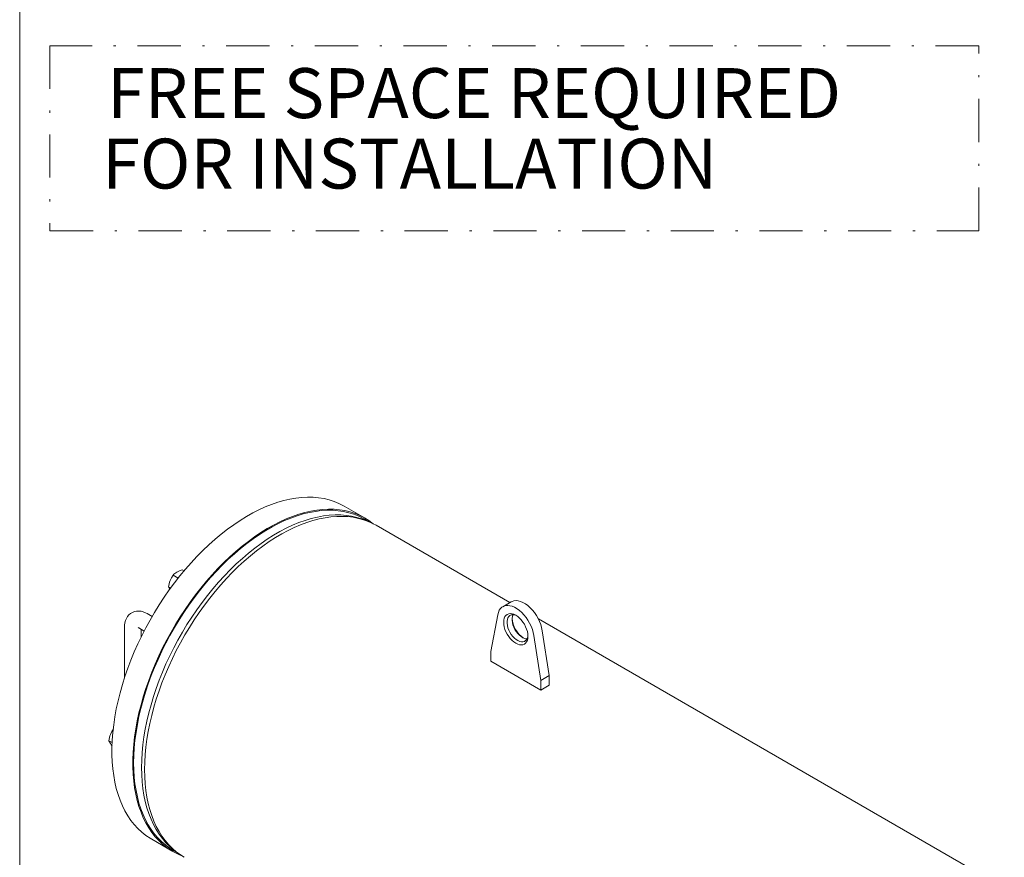
# Model space of a CAD drawing. Units: millimetres. Extents: x 527 to 771, y 537 to 719.
# Drawn here: x 527 to 572, y 630 to 669 of the extents above; entities that cross this region are included whole.
import ezdxf

# ---------------------------------------------------------------- set-up
doc = ezdxf.new("R2010")
doc.units = ezdxf.units.MM
doc.linetypes.add('DASHDOT', pattern=[1, 0.5, -0.25, 0, -0.25])
doc.linetypes.add('SLD-Solid', pattern=[0])
doc.layers.add('DIMENSIONS', color=7, linetype='Continuous')
doc.styles.add('style17', font='arialbd.ttf', dxfattribs={"height": 1.7})

msp = doc.modelspace()

# ---------------------------------------------------------------- linework, layer by layer
at = {"color": 7, "lineweight": 20}
msp.add_line((526.623, 718.749), (526.623, 536.552), dxfattribs=at)
at = {"color": 7, "linetype": 'SLD-Solid', "lineweight": 20}
for p, q in [((539.395, 646.432), (539.119, 646.385)), ((539.667, 646.462), (539.395, 646.432)), ((539.933, 646.475), (539.667, 646.462)), ((540.193, 646.47), (539.933, 646.475)), ((540.446, 646.447), (540.193, 646.47)), ((540.693, 646.407), (540.446, 646.447)), ((537.978, 646.022), (537.687, 645.889)), ((538.268, 646.138), (537.978, 646.022)), ((538.555, 646.237), (538.268, 646.138)), ((538.839, 646.32), (538.555, 646.237)), ((539.119, 646.385), (538.839, 646.32)), ((540.931, 646.349), (540.693, 646.407)), ((541.162, 646.274), (540.931, 646.349)), ((541.384, 646.182), (541.162, 646.274)), ((541.597, 646.073), (541.384, 646.182)), ((541.623, 646.058), (541.597, 646.073)), ((542.59, 645.5), (541.623, 646.058)), ((537.102, 645.575), (536.81, 645.395)), ((537.395, 645.74), (537.102, 645.575)), ((537.687, 645.889), (537.395, 645.74)), ((539.235, 645.58), (538.946, 645.463)), ((539.452, 645.61), (539.164, 645.507)), ((539.522, 645.679), (539.235, 645.58)), ((539.737, 645.696), (539.452, 645.61)), ((539.806, 645.761), (539.522, 645.679)), ((540.019, 645.765), (539.737, 645.696)), ((540.087, 645.826), (539.806, 645.761)), ((540.296, 645.816), (540.019, 645.765)), ((540.363, 645.873), (540.087, 645.826)), ((540.387, 645.552), (540.106, 645.484)), ((540.569, 645.849), (540.296, 645.816)), ((540.634, 645.904), (540.363, 645.873)), ((540.665, 645.603), (540.387, 645.552)), ((540.463, 645.466), (540.741, 645.522)), ((540.836, 645.865), (540.569, 645.849)), ((540.9, 645.916), (540.634, 645.904)), ((540.937, 645.637), (540.665, 645.603)), ((540.741, 645.522), (541.013, 645.56)), ((541.098, 645.863), (540.836, 645.865)), ((541.16, 645.911), (540.9, 645.916)), ((541.205, 645.653), (540.937, 645.637)), ((541.013, 645.56), (541.281, 645.582)), ((541.353, 645.843), (541.098, 645.863)), ((541.414, 645.888), (541.16, 645.911)), ((541.466, 645.651), (541.205, 645.653)), ((541.281, 645.582), (541.543, 645.585)), ((541.601, 645.806), (541.353, 645.843)), ((541.66, 645.848), (541.414, 645.888)), ((541.721, 645.631), (541.466, 645.651)), ((541.543, 645.585), (541.799, 645.571)), ((541.841, 645.751), (541.601, 645.806)), ((541.899, 645.79), (541.66, 645.848)), ((541.969, 645.593), (541.721, 645.631)), ((541.799, 645.571), (542.048, 645.54)), ((542.073, 645.678), (541.841, 645.751)), ((542.13, 645.716), (541.899, 645.79)), ((542.209, 645.538), (541.969, 645.593)), ((542.048, 645.54), (542.29, 645.491)), ((542.297, 645.589), (542.073, 645.678)), ((542.352, 645.623), (542.13, 645.716)), ((542.441, 645.466), (542.209, 645.538)), ((542.511, 645.482), (542.297, 645.589)), ((542.565, 645.514), (542.352, 645.623)), ((542.768, 645.389), (542.565, 645.514)), ((536.518, 645.199), (536.228, 644.988)), ((536.81, 645.395), (536.518, 645.199)), ((538.29, 645.097), (537.997, 644.928)), ((538.363, 645.182), (538.07, 645.017)), ((538.582, 645.25), (538.29, 645.097)), ((538.655, 645.331), (538.363, 645.182)), ((538.874, 645.387), (538.582, 645.25)), ((538.946, 645.463), (538.655, 645.331)), ((539.164, 645.507), (538.874, 645.387)), ((539.243, 645.175), (538.951, 645.038)), ((539.03, 644.93), (539.321, 645.071)), ((539.533, 645.295), (539.243, 645.175)), ((539.321, 645.071), (539.61, 645.195)), ((539.821, 645.398), (539.533, 645.295)), ((539.61, 645.195), (539.897, 645.302)), ((540.106, 645.484), (539.821, 645.398)), ((539.897, 645.302), (540.182, 645.392)), ((540.182, 645.392), (540.463, 645.466)), ((542.29, 645.491), (542.524, 645.425)), ((542.665, 645.376), (542.441, 645.466)), ((542.563, 645.452), (542.511, 645.482)), ((542.524, 645.425), (542.75, 645.342)), ((542.764, 645.336), (542.563, 645.452)), ((542.667, 645.375), (542.665, 645.376)), ((542.75, 645.342), (542.967, 645.242)), ((542.961, 645.246), (542.768, 645.389)), ((542.968, 645.241), (542.961, 645.246)), ((542.967, 645.242), (543.097, 645.171)), ((549.288, 641.597), (543.097, 645.171)), ((535.94, 644.763), (535.654, 644.524)), ((536.228, 644.988), (535.94, 644.763)), ((537.486, 644.64), (537.195, 644.429)), ((537.704, 644.743), (537.412, 644.543)), ((537.777, 644.836), (537.486, 644.64)), ((537.997, 644.928), (537.704, 644.743)), ((538.07, 645.017), (537.777, 644.836)), ((538.365, 644.716), (538.072, 644.531)), ((538.658, 644.885), (538.365, 644.716)), ((538.447, 644.601), (538.739, 644.774)), ((538.951, 645.038), (538.658, 644.885)), ((538.739, 644.774), (539.03, 644.93)), ((535.372, 644.272), (535.093, 644.006)), ((535.654, 644.524), (535.372, 644.272)), ((536.907, 644.204), (536.622, 643.965)), ((537.122, 644.328), (536.834, 644.099)), ((537.195, 644.429), (536.907, 644.204)), ((537.412, 644.543), (537.122, 644.328)), ((537.78, 644.331), (537.49, 644.116)), ((537.577, 643.994), (537.866, 644.211)), ((538.072, 644.531), (537.78, 644.331)), ((537.866, 644.211), (538.156, 644.414)), ((538.156, 644.414), (538.447, 644.601)), ((534.819, 643.729), (534.551, 643.44)), ((535.093, 644.006), (534.819, 643.729)), ((536.339, 643.713), (536.061, 643.448)), ((536.549, 643.856), (536.267, 643.599)), ((536.622, 643.965), (536.339, 643.713)), ((536.834, 644.099), (536.549, 643.856)), ((537.202, 643.886), (536.917, 643.643)), ((537.008, 643.518), (537.291, 643.763)), ((537.49, 644.116), (537.202, 643.886)), ((537.291, 643.763), (537.577, 643.994)), ((534.551, 643.44), (534.288, 643.14)), ((535.99, 643.33), (535.717, 643.049)), ((536.061, 643.448), (535.787, 643.17)), ((536.267, 643.599), (535.99, 643.33)), ((536.636, 643.387), (536.358, 643.117)), ((536.454, 642.989), (536.729, 643.26)), ((536.917, 643.643), (536.636, 643.387)), ((536.729, 643.26), (537.008, 643.518)), ((533.712, 642.866), (533.636, 642.746)), ((533.712, 642.866), (533.95, 642.728)), ((534.031, 642.83), (533.781, 642.509)), ((534.009, 643.065), (533.891, 643.007)), ((534.137, 643.111), (534.009, 643.065)), ((534.288, 643.14), (534.031, 642.83)), ((534.137, 643.111), (534.222, 643.062)), ((535.518, 642.881), (535.255, 642.581)), ((535.717, 643.049), (535.45, 642.756)), ((535.787, 643.17), (535.518, 642.881)), ((536.086, 642.836), (535.818, 642.543)), ((536.358, 643.117), (536.086, 642.836)), ((536.183, 642.707), (536.454, 642.989)), ((533.781, 642.509), (533.538, 642.18)), ((533.636, 642.746), (533.573, 642.611)), ((535.188, 642.452), (534.934, 642.138)), ((535.255, 642.581), (534.998, 642.271)), ((535.45, 642.756), (535.188, 642.452)), ((535.818, 642.543), (535.557, 642.239)), ((535.659, 642.109), (535.918, 642.414)), ((535.918, 642.414), (536.183, 642.707)), ((533.538, 642.18), (533.303, 641.843)), ((533.5, 642.319), (533.597, 642.262)), ((533.5, 642.319), (533.512, 642.289)), ((533.512, 642.289), (533.562, 642.205)), ((534.748, 641.951), (534.506, 641.622)), ((534.934, 642.138), (534.686, 641.814)), ((534.998, 642.271), (534.748, 641.951)), ((535.302, 641.925), (535.054, 641.601)), ((535.557, 642.239), (535.302, 641.925)), ((535.407, 641.795), (535.659, 642.109)), ((533.077, 641.498), (532.859, 641.146)), ((533.303, 641.843), (533.077, 641.498)), ((534.445, 641.481), (534.213, 641.141)), ((534.506, 641.622), (534.271, 641.284)), ((534.686, 641.814), (534.445, 641.481)), ((535.054, 641.601), (534.814, 641.269)), ((534.923, 641.139), (535.161, 641.472)), ((535.161, 641.472), (535.407, 641.795)), ((549, 641.428), (548.921, 641.382)), ((549.346, 641.631), (548.959, 641.407)), ((549.088, 641.455), (549, 641.428)), ((549.185, 641.463), (549.088, 641.455)), ((549.288, 641.453), (549.185, 641.463)), ((549.395, 641.424), (549.288, 641.453)), ((549.387, 641.651), (549.346, 641.631)), ((549.475, 641.678), (549.387, 641.651)), ((549.505, 641.378), (549.395, 641.424)), ((549.572, 641.687), (549.475, 641.678)), ((549.675, 641.677), (549.572, 641.687)), ((549.782, 641.648), (549.675, 641.677)), ((549.893, 641.601), (549.782, 641.648)), ((550.004, 641.537), (549.893, 641.601)), ((550.114, 641.456), (550.004, 641.537)), ((550.222, 641.361), (550.114, 641.456)), ((531.671, 641.024), (531.606, 640.947)), ((531.748, 641.089), (531.671, 641.024)), ((531.836, 641.142), (531.748, 641.089)), ((531.935, 641.18), (531.836, 641.142)), ((532.031, 641.199), (531.935, 641.18)), ((532.131, 641.204), (532.031, 641.199)), ((532.234, 641.193), (532.131, 641.204)), ((532.339, 641.166), (532.234, 641.193)), ((532.444, 641.124), (532.339, 641.166)), ((532.51, 641.089), (532.444, 641.124)), ((532.745, 640.953), (532.51, 641.089)), ((532.859, 641.146), (532.651, 640.788)), ((534.213, 641.141), (533.99, 640.793)), ((534.271, 641.284), (534.045, 640.939)), ((534.814, 641.269), (534.581, 640.928)), ((534.693, 640.799), (534.923, 641.139)), ((548.726, 641.038), (548.4, 639.336)), ((548.755, 641.146), (548.726, 641.038)), ((548.798, 641.24), (548.755, 641.146)), ((548.853, 641.319), (548.798, 641.24)), ((548.921, 641.382), (548.853, 641.319)), ((549.061, 640.947), (549.107, 641.007)), ((549.107, 641.007), (549.164, 641.052)), ((549.164, 641.052), (549.231, 641.079)), ((549.231, 641.079), (549.306, 641.089)), ((549.289, 640.997), (549.238, 640.953)), ((549.351, 641.024), (549.289, 640.997)), ((549.306, 641.089), (549.388, 641.081)), ((549.421, 641.033), (549.351, 641.024)), ((549.388, 641.081), (549.473, 641.055)), ((549.403, 640.954), (549.43, 641.028)), ((549.497, 641.025), (549.421, 641.033)), ((549.43, 641.028), (549.433, 641.033)), ((549.473, 641.055), (549.561, 641.012)), ((549.577, 640.999), (549.497, 641.025)), ((549.617, 641.313), (549.505, 641.378)), ((549.561, 641.012), (549.649, 640.954)), ((549.601, 640.987), (549.577, 640.999)), ((549.727, 641.233), (549.617, 641.313)), ((549.835, 641.137), (549.727, 641.233)), ((549.938, 641.029), (549.835, 641.137)), ((550.034, 640.909), (549.938, 641.029)), ((550.325, 641.252), (550.222, 641.361)), ((550.421, 641.132), (550.325, 641.252)), ((550.51, 641.003), (550.421, 641.132)), ((550.588, 640.867), (550.51, 641.003)), ((531.472, 640.552), (531.47, 640.489)), ((531.487, 640.663), (531.472, 640.552)), ((531.514, 640.767), (531.487, 640.663)), ((531.554, 640.861), (531.514, 640.767)), ((531.606, 640.947), (531.554, 640.861)), ((532.651, 640.788), (532.453, 640.425)), ((533.827, 640.588), (533.619, 640.23)), ((533.99, 640.793), (533.775, 640.438)), ((534.045, 640.939), (533.827, 640.588)), ((534.358, 640.58), (534.144, 640.226)), ((534.581, 640.928), (534.358, 640.58)), ((534.472, 640.452), (534.693, 640.799)), ((549, 640.688), (549.007, 640.786)), ((549.007, 640.583), (549, 640.688)), ((549.007, 640.786), (549.027, 640.873)), ((549.027, 640.472), (549.007, 640.583)), ((549.027, 640.873), (549.061, 640.947)), ((549.17, 640.82), (549.157, 640.735)), ((549.157, 640.735), (549.157, 640.64)), ((549.157, 640.64), (549.17, 640.538)), ((549.198, 640.893), (549.17, 640.82)), ((549.17, 640.538), (549.198, 640.433)), ((549.238, 640.953), (549.198, 640.893)), ((549.389, 640.869), (549.403, 640.954)), ((549.389, 640.774), (549.389, 640.869)), ((549.403, 640.672), (549.389, 640.774)), ((549.43, 640.567), (549.403, 640.672)), ((549.47, 640.461), (549.43, 640.567)), ((549.649, 640.954), (549.735, 640.88)), ((549.735, 640.88), (549.816, 640.795)), ((549.816, 640.795), (549.891, 640.698)), ((549.891, 640.698), (549.958, 640.593)), ((549.958, 640.593), (550.015, 640.483)), ((550.123, 640.779), (550.034, 640.909)), ((550.201, 640.643), (550.123, 640.779)), ((550.269, 640.502), (550.201, 640.643)), ((550.656, 640.725), (550.588, 640.867)), ((576.381, 625.956), (550.603, 640.838)), ((550.712, 640.582), (550.656, 640.725)), ((550.754, 640.438), (550.712, 640.582)), ((531.47, 640.489), (531.47, 638.119)), ((532.265, 640.058), (532.087, 639.687)), ((532.1, 640.438), (532.099, 640.438)), ((532.099, 640.438), (532.109, 640.434)), ((532.109, 640.434), (532.127, 640.426)), ((532.127, 640.426), (532.377, 640.281)), ((532.237, 640.001), (532.237, 640.362)), ((532.453, 640.425), (532.265, 640.058)), ((533.57, 640.078), (533.376, 639.713)), ((533.619, 640.23), (533.42, 639.867)), ((533.775, 640.438), (533.57, 640.078)), ((534.144, 640.226), (533.939, 639.866)), ((534.057, 639.739), (534.26, 640.099)), ((534.26, 640.099), (534.472, 640.452)), ((549.061, 640.359), (549.027, 640.472)), ((549.107, 640.245), (549.061, 640.359)), ((549.164, 640.135), (549.107, 640.245)), ((549.231, 640.03), (549.164, 640.135)), ((549.198, 640.433), (549.238, 640.327)), ((549.238, 640.327), (549.289, 640.224)), ((549.289, 640.224), (549.351, 640.126)), ((549.351, 640.126), (549.421, 640.036)), ((549.522, 640.358), (549.47, 640.461)), ((549.583, 640.26), (549.522, 640.358)), ((549.653, 640.17), (549.583, 640.26)), ((549.729, 640.091), (549.653, 640.17)), ((549.809, 640.024), (549.729, 640.091)), ((550.015, 640.483), (550.061, 640.37)), ((550.061, 640.37), (550.095, 640.256)), ((550.095, 640.256), (550.115, 640.146)), ((550.115, 640.146), (550.122, 640.04)), ((550.115, 640.039), (550.121, 640.087)), ((550.325, 640.358), (550.269, 640.502)), ((550.367, 640.215), (550.325, 640.358)), ((550.396, 640.074), (550.367, 640.215)), ((550.722, 637.995), (550.396, 640.074)), ((550.783, 640.298), (550.754, 640.438)), ((551.109, 638.219), (550.783, 640.298)), ((532.087, 639.687), (531.921, 639.313)), ((533.376, 639.713), (533.191, 639.343)), ((533.42, 639.867), (533.232, 639.499)), ((533.939, 639.866), (533.744, 639.5)), ((533.865, 639.375), (534.057, 639.739)), ((549.306, 639.934), (549.231, 640.03)), ((549.388, 639.848), (549.306, 639.934)), ((549.473, 639.775), (549.388, 639.848)), ((549.421, 640.036), (549.497, 639.956)), ((549.561, 639.716), (549.473, 639.775)), ((549.497, 639.956), (549.577, 639.89)), ((549.649, 639.673), (549.561, 639.716)), ((549.577, 639.89), (549.659, 639.839)), ((549.735, 639.648), (549.649, 639.673)), ((549.659, 639.839), (549.741, 639.804)), ((549.816, 639.64), (549.735, 639.648)), ((549.741, 639.804), (549.819, 639.786)), ((549.891, 639.973), (549.809, 640.024)), ((549.891, 639.649), (549.816, 639.64)), ((549.819, 639.786), (549.892, 639.787)), ((549.973, 639.938), (549.891, 639.973)), ((549.958, 639.677), (549.891, 639.649)), ((549.892, 639.787), (549.958, 639.805)), ((549.958, 639.805), (550.015, 639.841)), ((550.015, 639.721), (549.958, 639.677)), ((550.051, 639.92), (549.973, 639.938)), ((550.015, 639.841), (550.061, 639.893)), ((550.061, 639.781), (550.015, 639.721)), ((550.076, 639.919), (550.051, 639.92)), ((550.061, 639.893), (550.095, 639.959)), ((550.095, 639.856), (550.061, 639.781)), ((550.095, 639.959), (550.115, 640.039)), ((550.115, 639.943), (550.095, 639.856)), ((550.122, 640.04), (550.115, 639.943)), ((531.921, 639.313), (531.766, 638.936)), ((533.191, 639.343), (533.018, 638.97)), ((533.232, 639.499), (533.055, 639.128)), ((533.744, 639.5), (533.56, 639.131)), ((533.682, 639.007), (533.865, 639.375)), ((548.4, 639.336), (548.4, 638.889)), ((531.766, 638.936), (531.622, 638.559)), ((532.888, 638.754), (532.733, 638.378)), ((533.018, 638.97), (532.856, 638.595)), ((533.055, 639.128), (532.888, 638.754)), ((533.386, 638.758), (533.224, 638.382)), ((533.56, 639.131), (533.386, 638.758)), ((533.511, 638.636), (533.682, 639.007)), ((548.4, 638.889), (550.722, 637.548)), ((531.622, 638.559), (531.491, 638.181)), ((532.733, 638.378), (532.59, 638)), ((532.856, 638.595), (532.706, 638.218)), ((533.224, 638.382), (533.074, 638.005)), ((533.202, 637.886), (533.351, 638.262)), ((533.351, 638.262), (533.511, 638.636)), ((531.372, 637.804), (531.265, 637.427)), ((531.491, 638.181), (531.372, 637.804)), ((532.567, 637.839), (532.441, 637.461)), ((532.59, 638), (532.458, 637.622)), ((532.706, 638.218), (532.567, 637.839)), ((533.074, 638.005), (532.935, 637.627)), ((533.065, 637.51), (533.202, 637.886)), ((550.722, 637.995), (551.109, 638.219)), ((550.722, 637.548), (550.722, 637.995)), ((551.109, 637.772), (551.109, 638.219)), ((531.265, 637.427), (531.172, 637.053)), ((532.441, 637.461), (532.327, 637.083)), ((532.458, 637.622), (532.339, 637.245)), ((532.935, 637.627), (532.809, 637.248)), ((532.94, 637.133), (533.065, 637.51)), ((550.722, 637.548), (551.109, 637.772)), ((531.172, 637.053), (531.091, 636.681)), ((532.233, 636.869), (532.139, 636.494)), ((532.327, 637.083), (532.226, 636.707)), ((532.339, 637.245), (532.233, 636.869)), ((532.695, 636.871), (532.594, 636.495)), ((532.809, 637.248), (532.695, 636.871)), ((532.828, 636.758), (532.94, 637.133)), ((531.091, 636.681), (531.023, 636.314)), ((532.139, 636.494), (532.059, 636.123)), ((532.226, 636.707), (532.138, 636.334)), ((532.594, 636.495), (532.506, 636.121)), ((532.728, 636.383), (532.828, 636.758)), ((531.023, 636.314), (530.969, 635.95)), ((532.059, 636.123), (531.991, 635.755)), ((532.063, 635.963), (532.002, 635.597)), ((532.138, 636.334), (532.063, 635.963)), ((532.506, 636.121), (532.432, 635.751)), ((532.567, 635.643), (532.641, 636.012)), ((532.641, 636.012), (532.728, 636.383)), ((530.878, 635.638), (530.815, 635.503)), ((530.954, 635.758), (530.878, 635.638)), ((530.929, 635.592), (530.901, 635.24)), ((530.969, 635.95), (530.929, 635.592)), ((531.991, 635.755), (531.937, 635.392)), ((532.002, 635.597), (531.954, 635.236)), ((532.432, 635.751), (532.37, 635.385)), ((532.507, 635.279), (532.567, 635.643)), ((530.742, 635.211), (530.895, 635.122)), ((530.742, 635.211), (530.77, 635.151)), ((530.77, 635.151), (530.815, 635.079)), ((530.901, 635.24), (530.888, 634.894)), ((531.937, 635.392), (531.896, 635.033)), ((531.954, 635.236), (531.92, 634.88)), ((532.37, 635.385), (532.322, 635.023)), ((532.459, 634.919), (532.507, 635.279)), ((530.888, 634.894), (530.888, 634.556)), ((531.869, 634.681), (531.855, 634.336)), ((531.896, 635.033), (531.869, 634.681)), ((531.92, 634.88), (531.899, 634.53)), ((532.288, 634.667), (532.267, 634.318)), ((532.322, 635.023), (532.288, 634.667)), ((532.426, 634.565), (532.459, 634.919)), ((530.888, 634.556), (530.901, 634.226)), ((530.901, 634.226), (530.929, 633.906)), ((531.855, 634.336), (531.855, 633.998)), ((531.899, 634.53), (531.892, 634.188)), ((531.892, 634.188), (531.899, 633.854)), ((532.267, 634.318), (532.261, 633.975)), ((532.398, 633.877), (532.405, 634.217)), ((532.405, 634.217), (532.426, 634.565)), ((530.929, 633.906), (530.969, 633.594)), ((531.855, 633.998), (531.869, 633.668)), ((531.899, 633.854), (531.92, 633.528)), ((532.261, 633.975), (532.267, 633.641)), ((532.405, 633.544), (532.398, 633.877)), ((530.969, 633.594), (531.023, 633.293)), ((531.023, 633.293), (531.091, 633.004)), ((531.869, 633.668), (531.896, 633.347)), ((531.896, 633.347), (531.937, 633.036)), ((531.92, 633.528), (531.954, 633.212)), ((532.267, 633.641), (532.288, 633.315)), ((532.288, 633.315), (532.322, 632.999)), ((532.426, 633.22), (532.405, 633.544)), ((531.091, 633.004), (531.172, 632.725)), ((531.937, 633.036), (531.991, 632.735)), ((531.954, 633.212), (532.002, 632.905)), ((532.002, 632.905), (532.063, 632.61)), ((532.322, 632.999), (532.37, 632.693)), ((532.459, 632.905), (532.426, 633.22)), ((532.507, 632.6), (532.459, 632.905)), ((531.172, 632.725), (531.265, 632.459)), ((531.265, 632.459), (531.372, 632.206)), ((531.991, 632.735), (532.059, 632.445)), ((532.059, 632.445), (532.139, 632.167)), ((532.063, 632.61), (532.138, 632.326)), ((532.138, 632.326), (532.226, 632.054)), ((532.37, 632.693), (532.432, 632.397)), ((532.432, 632.397), (532.506, 632.113)), ((532.567, 632.305), (532.507, 632.6)), ((531.372, 632.206), (531.491, 631.966)), ((531.491, 631.966), (531.622, 631.739)), ((532.139, 632.167), (532.233, 631.9)), ((532.226, 632.054), (532.327, 631.794)), ((532.233, 631.9), (532.339, 631.647)), ((532.506, 632.113), (532.594, 631.841)), ((532.641, 632.022), (532.567, 632.305)), ((532.728, 631.751), (532.641, 632.022)), ((531.622, 631.739), (531.766, 631.528)), ((531.766, 631.528), (531.921, 631.33)), ((532.327, 631.794), (532.441, 631.548)), ((532.339, 631.647), (532.458, 631.407)), ((532.441, 631.548), (532.567, 631.315)), ((532.458, 631.407), (532.59, 631.181)), ((532.594, 631.841), (532.695, 631.582)), ((532.695, 631.582), (532.809, 631.335)), ((532.828, 631.492), (532.728, 631.751)), ((532.94, 631.246), (532.828, 631.492)), ((531.921, 631.33), (532.087, 631.149)), ((532.087, 631.149), (532.265, 630.982)), ((532.265, 630.982), (532.453, 630.832)), ((532.567, 631.315), (532.706, 631.097)), ((532.59, 631.181), (532.733, 630.969)), ((532.706, 631.097), (532.856, 630.894)), ((532.733, 630.969), (532.888, 630.772)), ((532.809, 631.335), (532.935, 631.103)), ((532.935, 631.103), (533.074, 630.885)), ((533.065, 631.014), (532.94, 631.246)), ((533.202, 630.795), (533.065, 631.014)), ((532.453, 630.832), (532.651, 630.698)), ((532.651, 630.698), (532.729, 630.652)), ((532.729, 630.652), (533.696, 630.093)), ((532.856, 630.894), (533.018, 630.705)), ((532.888, 630.772), (533.055, 630.59)), ((533.018, 630.705), (533.191, 630.533)), ((533.055, 630.59), (533.232, 630.424)), ((533.074, 630.885), (533.224, 630.681)), ((533.191, 630.533), (533.376, 630.376)), ((533.351, 630.591), (533.202, 630.795)), ((533.224, 630.681), (533.386, 630.493)), ((533.511, 630.402), (533.351, 630.591)), ((533.386, 630.493), (533.56, 630.32)), ((533.232, 630.424), (533.42, 630.273)), ((533.376, 630.376), (533.57, 630.235)), ((533.42, 630.273), (533.619, 630.139)), ((533.682, 630.229), (533.511, 630.402)), ((533.56, 630.32), (533.744, 630.163)), ((533.57, 630.235), (533.724, 630.141)), ((533.619, 630.139), (533.827, 630.022)), ((533.865, 630.071), (533.682, 630.229)), ((533.724, 630.141), (533.925, 630.024)), ((533.744, 630.163), (533.843, 630.089)), ((534.057, 629.929), (533.865, 630.071)), ((533.827, 630.022), (534.045, 629.921)), ((534.045, 629.921), (534.109, 629.896)), ((534.234, 629.819), (534.057, 629.929))]:
    msp.add_line(p, q, dxfattribs=at)
for centre, radius, start, end in [((534.286, 642.322), 0.791, 119.9507, 136.5672), ((534.77, 642.156), 1.28, 159.1689, 172.6962), ((550.616, 640.973), 1.233, 185.0634, 234.9312), ((532.012, 635.048), 1.28, 159.1689, 172.6962), ((531.799, 635.768), 1.201, 215.0413, 221.3021)]:
    msp.add_arc(centre, radius, start, end, dxfattribs=at)
at = {"layer": 'DIMENSIONS', "color": 7, "linetype": 'DASHDOT', "lineweight": 20, "ltscale": 4}
for p, q in [((570.968, 667.347), (528.022, 667.347)), ((528.022, 667.347), (528.022, 658.789)), ((570.968, 658.789), (570.968, 667.347)), ((528.022, 658.789), (570.968, 658.789))]:
    msp.add_line(p, q, dxfattribs=at)

# ---------------------------------------------------------------- texts
at = {"layer": 'DIMENSIONS', "color": 7, "linetype": 'Continuous', "lineweight": 20, "style": 'style17'}
for s, p in [('FREE SPACE REQUIRED', (530.668, 664)), ('   FOR INSTALLATION', (528.324, 660.74))]:
    msp.add_text(s, height=2.30942, dxfattribs=at).set_placement(p)

doc.saveas('drawing.dxf')
